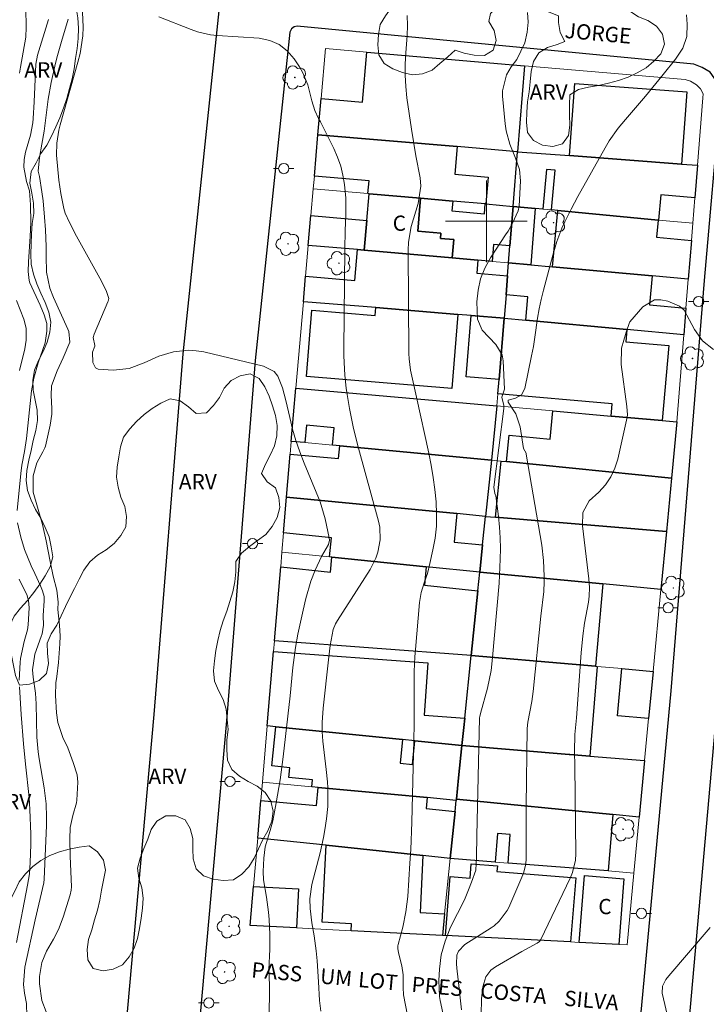
# Model space of a CAD drawing. Units: metres. Extents: x 288407 to 288922, y 1678229 to 1678794.
# Drawn here: x 288654 to 288722, y 1678523 to 1678620 of the extents above; entities that cross this region are included whole.
import ezdxf

# ---------------------------------------------------------------- set-up
doc = ezdxf.new("R2010")
doc.units = ezdxf.units.M
doc.header["$MEASUREMENT"] = 0
for name, color, linetype, lineweight, true_color in [('Arvores_Isoladas', 7, 'Continuous', 18, 0x00ff33), ('Curvas_Intermediarias', 7, 'Continuous', 9, 0x783c14), ('Curvas_Mestras', 7, 'Continuous', 20, 0x783c14), ('Topon_Vegetacao', 7, 'Continuous', 9, 0x00ff33), ('Vegetacao', 7, 'Orla8', 9, 0x00ff33)]:
    doc.layers.add(name, color=color, linetype=linetype, lineweight=lineweight, true_color=true_color)
for name, color, linetype, lineweight in [('Edificacoes', 7, 'Continuous', 30), ('Malha_Coordenadas', 7, 'Continuous', 15), ('Muro_Grade', 8, 'Continuous', 20), ('Pavimentacao_Asfaltica_Mfio', 10, 'Continuous', 30), ('Poste', 7, 'Continuous', 9), ('Topon_de_Vias', 7, 'Continuous', 9), ('Topon_Fundacao_Const_Ruinas', 7, 'Continuous', 9)]:
    doc.layers.add(name, color=color, linetype=linetype, lineweight=lineweight)
doc.styles.add('Arial', font='arial.ttf', dxfattribs={"height": 1.5})
doc.styles.get("Standard").update_dxf_attribs({"font": 'arial.ttf'})
doc.linetypes.add('Orla8', pattern='A,6,-0.5,["V",Standard,S=1,R=0,X=-0.5,Y=-1],-0.5,6,-0.5,["V",Standard,S=1,R=0,X=-0.5,Y=-1],-0.5', length=14)

# ---------------------------------------------------------------- blocks, each defined once
blk = doc.blocks.new('Poste')
at = {"layer": 'Poste'}
for points in [[(-0.5, 0), (-1, 0)], [(0.5, 0), (1, 0)]]:
    blk.add_lwpolyline(points, dxfattribs=at)
blk.add_lwpolyline([(0, 0.5, 1), (0, -0.5, 1)], format="xyb", close=True, dxfattribs=at)
blk = doc.blocks.new('Arvore')
at = {"layer": 'Arvores_Isoladas'}
blk.add_lwpolyline([(-0.718, 0.493, 0.872324), (-0.722, -0.551, 0.862983), (0.284, -0.827, 0.900105), (0.89, 0.029, 0.863155), (0.262, 0.861, 0.882486)], format="xyb", close=True, dxfattribs=at)
blk.add_circle((0, 0), 0.0286, dxfattribs=at)

msp = doc.modelspace()

# ---------------------------------------------------------------- linework, layer by layer
at = {"layer": 'Curvas_Intermediarias', "flags": 128}
for points, elevation in [([(288654.26, 1678614.503), (288654.353, 1678615.117), (288654.857, 1678618.041), (288654.911, 1678619.042), (288654.855, 1678622.707), (288654.877, 1678623.737), (288654.933, 1678624.763), (288655.164, 1678625.731), (288655.52, 1678627.69), (288655.767, 1678629.299), (288655.873, 1678630.428), (288655.848, 1678631.557), (288655.576, 1678633.439), (288655.442, 1678635.11), (288655.522, 1678636.787), (288655.683, 1678637.896), (288656.901, 1678644.563), (288657.089, 1678645.816), (288657.067, 1678645.972), (288656.968, 1678646.099), (288656.109, 1678646.391), (288655.664, 1678646.49), (288653.986, 1678646.803)], 41), ([(288660.369, 1678621.99), (288660.485, 1678619.041), (288660.473, 1678618.173), (288660.198, 1678616.457), (288659.981, 1678615.613), (288658.232, 1678609.451), (288658.102, 1678608.947), (288657.895, 1678607.662), (288657.868, 1678606.493), (288658.095, 1678604.017), (288658.289, 1678602.73), (288658.598, 1678601.265), (288658.742, 1678600.789), (288659.139, 1678599.875), (288659.849, 1678598.547), (288662.288, 1678594.133), (288662.776, 1678593.137), (288662.993, 1678592.445), (288662.95, 1678592.181), (288662.919, 1678592.096), (288661.553, 1678588.937), (288661.476, 1678588.603), (288661.642, 1678587.83), (288661.632, 1678587.771), (288661.405, 1678587.186), (288661.422, 1678586.171), (288661.713, 1678585.647), (288661.966, 1678585.509), (288663.42, 1678585.414), (288664.982, 1678585.586), (288666.453, 1678586.141), (288667.911, 1678586.798), (288669.353, 1678587.221), (288670.828, 1678587.377), (288671.565, 1678587.323), (288672.301, 1678587.201), (288678.166, 1678585.819), (288679.197, 1678585.274), (288679.553, 1678584.828), (288680.022, 1678583.679), (288680.362, 1678582.434), (288680.736, 1678580.771), (288681.016, 1678579.632), (288681.338, 1678578.506), (288681.719, 1678577.398), (288682.14, 1678576.303), (288683.715, 1678572.498), (288684.189, 1678570.831), (288684.588, 1678568.983), (288684.613, 1678568.761), (288684.534, 1678568.322), (288683.839, 1678567.138), (288683.232, 1678565.821), (288682.802, 1678564.728), (288682.31, 1678563.034), (288682.032, 1678561.89), (288681.515, 1678559.54), (288681.29, 1678558.24), (288681.038, 1678556.271), (288680.765, 1678553.483), (288680.088, 1678547.526), (288679.79, 1678545.262), (288679.414, 1678543.009), (288679.077, 1678541.247), (288678.825, 1678540.304), (288678.317, 1678538.697), (288678.182, 1678537.593), (288678.129, 1678536.274), (288678.165, 1678535.478), (288678.46, 1678533.754), (288678.662, 1678532.308), (288678.722, 1678531.581), (288678.776, 1678530.114), (288678.769, 1678528.665), (288678.697, 1678526.65), (288678.747, 1678525.154), (288678.75, 1678524.453), (288678.665, 1678518.354)], 44), ([(288654.03, 1678571.648), (288654.369, 1678575.29), (288654.48, 1678576.103), (288654.745, 1678577.447), (288654.935, 1678578.7), (288655.433, 1678583.403), (288655.643, 1678584.64), (288656.079, 1678586.141), (288656.756, 1678588.094), (288656.93, 1678589.23), (288656.915, 1678589.999), (288656.671, 1678590.834), (288656.275, 1678591.776), (288655.272, 1678593.985), (288655.198, 1678594.206), (288655.114, 1678595.091), (288655.125, 1678596.017), (288655.303, 1678598.496), (288655.368, 1678599.891), (288655.341, 1678601.606), (288655.217, 1678602.99), (288654.934, 1678603.896), (288654.683, 1678605.312), (288654.713, 1678606.054), (288654.773, 1678606.42), (288654.855, 1678606.784), (288655.315, 1678608.452), (288655.565, 1678609.661), (288655.601, 1678610.071), (288655.691, 1678611.719), (288655.841, 1678615.411), (288656.019, 1678616.294), (288657.097, 1678619.768)], 42), ([(288656.867, 1678522.535), (288656.454, 1678523.654), (288656.2, 1678525.287), (288656.197, 1678525.99), (288656.433, 1678527.365), (288656.903, 1678528.461), (288657.589, 1678529.638), (288658.073, 1678530.584), (288658.524, 1678531.806), (288659.201, 1678533.982), (288659.319, 1678534.469), (288659.335, 1678534.767), (288659.213, 1678537.77), (288659.18, 1678539.467), (288659.209, 1678540.594), (288659.469, 1678541.767), (288659.841, 1678543.013), (288659.868, 1678543.273), (288659.965, 1678545.031), (288659.905, 1678545.766), (288659.523, 1678546.951), (288658.982, 1678548.411), (288658.487, 1678549.4), (288658.001, 1678550.898), (288657.888, 1678551.846), (288657.785, 1678553.528), (288657.822, 1678554.756), (288657.917, 1678555.406), (288658.078, 1678556.75), (288658.199, 1678558.601), (288658.233, 1678559.337), (288658.161, 1678560.438), (288657.996, 1678561.949), (288658.025, 1678562.667), (288657.903, 1678563.845), (288657.56, 1678565.227), (288657.241, 1678566.664), (288656.852, 1678568.68), (288656.493, 1678570.293), (288655.574, 1678573.465), (288655.593, 1678575.051), (288655.965, 1678576.343), (288656.522, 1678577.425), (288656.749, 1678577.813), (288656.8, 1678577.953), (288657.255, 1678580.022), (288657.411, 1678581.107), (288657.427, 1678581.654), (288657.361, 1678582.929), (288657.395, 1678583.863), (288657.958, 1678585.336), (288658.531, 1678586.612), (288659.178, 1678588.143), (288659.074, 1678589.215), (288658.995, 1678589.42), (288657.596, 1678592.549), (288657.236, 1678593.446), (288656.889, 1678595.007), (288656.856, 1678596.596), (288656.857, 1678597.54), (288656.787, 1678599.151), (288656.712, 1678600.399), (288656.562, 1678602.018), (288656.454, 1678602.885), (288656.195, 1678604.403), (288656.085, 1678604.905), (288656.226, 1678606.257), (288656.453, 1678607.549), (288656.659, 1678608.845), (288657.074, 1678611.977), (288657.357, 1678613.606), (288657.717, 1678615.22), (288657.918, 1678616.022), (288658.36, 1678617.616), (288659.006, 1678619.806)], 43), ([(288693.088, 1678517.963), (288691.869, 1678524.207), (288691.846, 1678524.91), (288691.85, 1678526.147), (288691.731, 1678527.025), (288691.378, 1678528.32), (288691.321, 1678528.721), (288691.337, 1678528.988), (288691.363, 1678529.12), (288691.799, 1678530.816), (288692.124, 1678532.316), (288692.308, 1678533.839), (288692.513, 1678537.086), (288692.583, 1678538.424), (288692.682, 1678541.103), (288692.903, 1678549.177), (288692.929, 1678550.684), (288692.91, 1678554.425), (288692.923, 1678555.878), (288692.991, 1678557.329), (288693.047, 1678558.053), (288693.464, 1678562.644), (288693.619, 1678563.618), (288693.903, 1678564.562), (288694.219, 1678565.501), (288694.469, 1678566.46), (288694.769, 1678567.802), (288694.972, 1678568.961), (288695.103, 1678570.125), (288695.125, 1678571.296), (288695.07, 1678572.514), (288694.94, 1678573.712), (288694.781, 1678574.905), (288694.579, 1678576.091), (288694.347, 1678577.273), (288693.168, 1678582.757), (288692.572, 1678585.428), (288692.44, 1678586.508), (288692.418, 1678587.053), (288692.346, 1678597.186), (288692.379, 1678597.967), (288692.622, 1678599.5), (288693.302, 1678601.753), (288693.573, 1678603.431), (288693.497, 1678604.275), (288693.101, 1678606.41), (288692.652, 1678609.033), (288692.213, 1678612.113), (288692.105, 1678613.21), (288692.042, 1678614.308), (288692.047, 1678615.407), (288692.098, 1678616.508), (288692.226, 1678618.225), (288692.26, 1678619.201), (288692.232, 1678620.174)], 46), ([(288704.043, 1678620.471), (288704.08, 1678619.516), (288703.99, 1678618.542), (288703.78, 1678617.477), (288702.984, 1678615.873), (288702.422, 1678615.143), (288701.97, 1678614.341), (288701.57, 1678612.772), (288701.578, 1678612.261), (288701.84, 1678609.539), (288701.938, 1678608.862), (288702.285, 1678607.545), (288702.859, 1678606.174), (288703.24, 1678605.089), (288703.355, 1678603.955), (288703.217, 1678601.501), (288703.113, 1678601.028), (288702.555, 1678599.823), (288702.124, 1678599.051), (288701.889, 1678598.676), (288700.416, 1678596.437), (288699.864, 1678595.418), (288699.435, 1678594.361), (288699.19, 1678593.246), (288699.069, 1678592.094), (288699.119, 1678590.419), (288699.59, 1678589.319), (288700.93, 1678587.928), (288701.547, 1678586.9), (288701.653, 1678586.313), (288701.783, 1678583.562), (288701.501, 1678582.771), (288701.719, 1678581.938), (288701.722, 1678581.665), (288700.731, 1678573.953), (288700.832, 1678573.311), (288700.94, 1678573.108), (288701.197, 1678571.069), (288701.3, 1678570.028), (288701.368, 1678568.986), (288701.382, 1678567.943), (288701.361, 1678566.897), (288701.252, 1678564.54), (288700.609, 1678557.265), (288700.459, 1678555.968), (288700.127, 1678554.261), (288699.415, 1678551.781), (288699.35, 1678551.476), (288699.338, 1678551.351), (288699.078, 1678539.778), (288699.045, 1678537.719), (288698.967, 1678536.428), (288698.554, 1678535.252), (288698.257, 1678534.476), (288697.854, 1678533.495), (288696.47, 1678530.831), (288695.958, 1678529.444), (288695.583, 1678528.102), (288695.403, 1678526.72), (288695.343, 1678525.587), (288695.413, 1678524.039), (288695.473, 1678523.631), (288696.407, 1678519.275)], 47), ([(288697.576, 1678522.724), (288697.45, 1678523.613), (288697.347, 1678524.813), (288697.103, 1678526.806), (288697.066, 1678527.23), (288697.112, 1678528.068), (288697.279, 1678528.48), (288697.88, 1678529.122), (288700.481, 1678530.776), (288700.754, 1678530.967), (288701.255, 1678531.4), (288702.041, 1678532.465), (288702.187, 1678532.764), (288703.577, 1678535.961), (288703.647, 1678536.135), (288703.851, 1678536.854), (288703.902, 1678537.412), (288703.909, 1678542.72), (288703.993, 1678550.294), (288704.058, 1678550.902), (288704.449, 1678552.949), (288704.573, 1678553.906), (288705.329, 1678561.3), (288705.616, 1678563.709), (288705.658, 1678564.678), (288705.663, 1678565.232), (288705.61, 1678566.752), (288705.422, 1678568.261), (288703.909, 1678577.187), (288703.887, 1678577.283), (288703.652, 1678577.739), (288703.31, 1678579.871), (288702.883, 1678581.143), (288702.146, 1678582.292), (288702.136, 1678582.422), (288702.147, 1678582.457), (288702.869, 1678582.662), (288703.448, 1678583.005), (288703.763, 1678583.6), (288704.439, 1678586.806), (288704.607, 1678587.725), (288704.753, 1678588.649), (288705.018, 1678590.5), (288705.178, 1678591.42), (288705.375, 1678592.333), (288705.596, 1678593.241), (288706.504, 1678596.671), (288706.897, 1678598.019), (288707.406, 1678599.325), (288707.698, 1678599.952), (288708.309, 1678601.205), (288708.966, 1678602.434), (288711.635, 1678607.211), (288712.032, 1678607.872), (288712.919, 1678609.127), (288713.632, 1678609.977), (288715.599, 1678612.26), (288717.327, 1678614.382), (288718.524, 1678615.906), (288719.243, 1678616.955), (288719.628, 1678618.116), (288719.68, 1678619.321), (288719.605, 1678620.241)], 48), ([(288654.255, 1678585.395), (288654.768, 1678587.502), (288654.912, 1678588.356), (288654.894, 1678589.531), (288654.684, 1678590.409), (288653.959, 1678592.244)], 41), ([(288722.25, 1678587.435), (288721.184, 1678588.282), (288720.39, 1678589.386), (288719.376, 1678591.284), (288718.914, 1678591.698), (288717.786, 1678592.181), (288717.11, 1678592.32), (288716.471, 1678592.299), (288715.34, 1678591.618), (288714.073, 1678590.151), (288714.026, 1678590.073), (288713.708, 1678589.139), (288713.249, 1678587.569), (288713.198, 1678585.965), (288713.778, 1678581.863), (288713.829, 1678581.02), (288713.796, 1678580.811), (288712.894, 1678576.706), (288712.603, 1678575.796), (288712.212, 1678574.944), (288711.671, 1678574.177), (288711.031, 1678573.468), (288710.086, 1678572.601), (288709.464, 1678571.479), (288709.423, 1678570.143), (288710.057, 1678564.973), (288710.117, 1678564.114), (288710.087, 1678563.254), (288710.005, 1678562.687), (288709.616, 1678560.605), (288709.437, 1678559.375), (288709.28, 1678557.723), (288708.829, 1678551.338), (288708.672, 1678549.723), (288708.648, 1678548.046), (288708.654, 1678546.612), (288708.766, 1678538), (288708.735, 1678537.387), (288708.45, 1678536.195), (288708.214, 1678535.628), (288705.325, 1678529.603), (288705.195, 1678529.438), (288704.967, 1678529.272), (288703.486, 1678528.449), (288700.901, 1678526.944), (288700.452, 1678526.616), (288699.933, 1678525.968), (288699.642, 1678524.966), (288699.52, 1678523.789), (288699.494, 1678522.239)], 49), ([(288654.961, 1678522.097), (288654.936, 1678523.336), (288654.744, 1678524.361), (288654.636, 1678525.195), (288654.759, 1678526.904), (288655.779, 1678531.533), (288656.621, 1678535.169), (288656.677, 1678535.529), (288656.887, 1678540.796), (288656.9, 1678541.613), (288656.869, 1678542.929), (288656.683, 1678544.494), (288656.178, 1678547.33), (288656.074, 1678548.013), (288655.958, 1678549.455), (288655.89, 1678552.708), (288655.832, 1678553.743), (288655.604, 1678555.321), (288655.52, 1678556.036), (288655.749, 1678557.569), (288656.387, 1678559.299), (288656.472, 1678559.57), (288656.592, 1678560.408), (288656.586, 1678561.363), (288656.67, 1678562.816), (288656.673, 1678563.222), (288656.511, 1678563.791), (288656.313, 1678564.263), (288655.743, 1678565.477), (288655.405, 1678566.248), (288654.748, 1678567.834), (288654.371, 1678569.032), (288654.071, 1678570.441)], 42), ([(288654.233, 1678555.028), (288654.314, 1678556.766), (288654.346, 1678557.155), (288654.696, 1678558.832), (288655.041, 1678559.957), (288655.099, 1678560.458), (288655.189, 1678562.117), (288655.137, 1678562.85), (288655.048, 1678563.178), (288654.988, 1678563.336), (288654.217, 1678564.941)], 41), ([(288653.953, 1678529.321), (288655.05, 1678534.944), (288655.23, 1678536.064), (288655.299, 1678537.16), (288655.351, 1678538.934), (288655.364, 1678539.947), (288655.279, 1678542.374), (288655.193, 1678543.526), (288654.826, 1678546.788), (288654.628, 1678548.809), (288654.408, 1678551.655), (288654.245, 1678554.37)], 41)]:
    msp.add_lwpolyline(points, dxfattribs=dict(at, elevation=elevation))
at = {"layer": 'Curvas_Mestras', "flags": 128}
for points, elevation in [([(288667.907, 1678620.033), (288671.076, 1678618.784), (288671.695, 1678618.572), (288672.962, 1678618.284), (288673.612, 1678618.207), (288677.745, 1678617.938), (288678.774, 1678617.72), (288679.706, 1678617.336), (288680.492, 1678616.706), (288681.181, 1678615.911), (288681.679, 1678615.128), (288681.999, 1678614.562), (288682.496, 1678613.371), (288682.897, 1678611.797), (288683.205, 1678610.844), (288683.55, 1678610.065), (288683.738, 1678609.744), (288685.056, 1678607.129), (288685.427, 1678606.28), (288685.733, 1678605.412), (288685.943, 1678604.516), (288686.087, 1678603.601), (288686.214, 1678602.256), (288686.235, 1678600.711), (288686.174, 1678599.074), (288686.13, 1678597.294), (288686.045, 1678587.461), (288686.048, 1678586.825), (288686.093, 1678585.554), (288686.134, 1678584.919), (288686.264, 1678583.654), (288686.354, 1678583.024), (288686.585, 1678581.672), (288686.982, 1678579.705), (288687.468, 1678577.758), (288689.426, 1678570.627), (288689.549, 1678570.017), (288689.6, 1678568.79), (288689.378, 1678567.567), (288689.184, 1678566.979), (288688.615, 1678565.874), (288685.404, 1678560.888), (288685.21, 1678560.551), (288684.987, 1678560.011), (288684.693, 1678558.435), (288684.516, 1678557.034), (288684.012, 1678552.273), (288683.919, 1678550.896), (288683.916, 1678549.978), (288683.987, 1678549.062), (288684.316, 1678546.293), (288684.429, 1678545.082), (288684.461, 1678544.475), (288684.479, 1678543.26), (288684.458, 1678542.653), (288684.341, 1678541.445), (288684.181, 1678540.37), (288684.047, 1678539.615), (288683.709, 1678538.118), (288682.909, 1678535.003), (288682.705, 1678533.611), (288682.721, 1678532.668), (288682.904, 1678531.265), (288683.137, 1678529.973), (288683.315, 1678528.501), (288683.404, 1678527.517), (288683.556, 1678525.478), (288683.64, 1678523.632), (288683.763, 1678522.59)], 45), ([(288721.945, 1678530.791), (288717.872, 1678526.068), (288717.581, 1678525.686), (288717.256, 1678525.052), (288717.23, 1678524.369), (288718.464, 1678519.051)], 50)]:
    msp.add_lwpolyline(points, dxfattribs=dict(at, elevation=elevation))
at = {"layer": 'Edificacoes', "flags": 128}
for points in [[(288683.5, 1678608.491), (288683.81, 1678612.036), (288687.873, 1678611.681), (288688.301, 1678616.582), (288703.748, 1678615.244), (288703.064, 1678606.817), (288697.125, 1678607.325)], [(288719.117, 1678605.609), (288708.136, 1678606.435), (288708.669, 1678613.514), (288719.649, 1678612.687)], [(288699.945, 1678601.703), (288699.894, 1678601.707), (288696.698, 1678601.987), (288693.555, 1678602.262), (288688.5, 1678602.705), (288688.397, 1678602.714), (288688.506, 1678603.964), (288683.145, 1678604.432), (288683.5, 1678608.491), (288697.125, 1678607.325), (288696.894, 1678604.618), (288700.171, 1678604.337)], [(288705.523, 1678601.195), (288704.791, 1678601.264), (288702.629, 1678601.468), (288703.064, 1678606.817), (288708.136, 1678606.435), (288719.117, 1678605.609), (288720.689, 1678605.491), (288720.43, 1678602.295), (288717.098, 1678602.609), (288716.863, 1678600.124), (288716.83, 1678600.127), (288707.003, 1678601.055), (288706.377, 1678601.114), (288706.745, 1678605.006), (288705.891, 1678605.087)], [(288688.016, 1678597.17), (288688.271, 1678600.088), (288688.5, 1678602.705), (288693.555, 1678602.262), (288693.271, 1678599.022), (288695.54, 1678598.823), (288695.496, 1678598.323), (288696.816, 1678598.207), (288696.659, 1678596.417)], [(288699.178, 1678596.198), (288696.659, 1678596.417), (288696.816, 1678598.207), (288695.496, 1678598.323), (288695.54, 1678598.823), (288693.271, 1678599.022), (288693.555, 1678602.262), (288696.698, 1678601.987), (288696.614, 1678601.028), (288699.81, 1678600.748), (288699.894, 1678601.707), (288699.945, 1678601.703), (288702.629, 1678601.468), (288702.315, 1678597.601), (288700.704, 1678597.742), (288700.559, 1678596.078)], [(288704.343, 1678595.741), (288702.18, 1678595.937), (288702.315, 1678597.601), (288702.629, 1678601.468), (288704.791, 1678601.264)], [(288688.271, 1678600.088), (288688.016, 1678597.17), (288687.366, 1678597.227), (288682.551, 1678597.646), (288682.807, 1678600.566)], [(288720.092, 1678598.11), (288719.787, 1678594.341), (288716.256, 1678594.661), (288706.483, 1678595.547), (288707.003, 1678601.055), (288716.83, 1678600.127), (288716.67, 1678598.433)], [(288682.287, 1678594.624), (288687.103, 1678594.205), (288687.366, 1678597.227), (288688.016, 1678597.17), (288696.659, 1678596.417), (288699.178, 1678596.198), (288699.068, 1678594.926), (288702.077, 1678594.664), (288701.926, 1678592.806), (288701.739, 1678590.508), (288698.509, 1678590.773), (288697.211, 1678590.88), (288689.177, 1678591.54), (288682.069, 1678592.124)], [(288703.868, 1678590.312), (288704.076, 1678592.611), (288701.926, 1678592.806), (288702.077, 1678594.664), (288702.18, 1678595.937), (288704.343, 1678595.741), (288706.483, 1678595.547), (288716.256, 1678594.661), (288715.997, 1678591.8), (288719.555, 1678591.478), (288719.346, 1678588.888), (288713.777, 1678589.4)], [(288689.177, 1678591.54), (288697.211, 1678590.88), (288696.614, 1678583.609), (288682.373, 1678584.778), (288682.907, 1678591.284), (288689.114, 1678590.774)], [(288698.509, 1678590.773), (288701.739, 1678590.508), (288701.252, 1678584.508), (288698.021, 1678584.77)], [(288713.777, 1678589.4), (288713.67, 1678588.184), (288717.878, 1678587.815), (288717.235, 1678580.483), (288712.238, 1678580.921), (288712.341, 1678582.104), (288701.136, 1678583.088), (288701.252, 1678584.508), (288701.739, 1678590.508), (288703.868, 1678590.312)], [(288682.208, 1678578.311), (288680.886, 1678578.435), (288681.326, 1678583.634), (288701.04, 1678581.904), (288700.492, 1678576.594), (288685.642, 1678577.988), (288684.934, 1678578.055), (288685.094, 1678579.759), (288682.368, 1678580.015)], [(288701.97, 1678576.447), (288702.229, 1678579.041), (288706.249, 1678578.64), (288706.526, 1678581.423), (288712.238, 1678580.921), (288717.235, 1678580.483), (288718.656, 1678580.358), (288718.133, 1678574.834)], [(288680.424, 1678572.978), (288680.781, 1678577.196), (288685.526, 1678576.75), (288685.642, 1678577.988), (288700.492, 1678576.594), (288699.923, 1678571.076), (288697.106, 1678571.35)], [(288701.97, 1678576.447), (288718.133, 1678574.834), (288717.638, 1678569.611), (288700.894, 1678570.995), (288701.443, 1678576.499)], [(288699.637, 1678568.3), (288699.361, 1678565.621), (288694.116, 1678566.153), (288684.867, 1678567.092), (288684.644, 1678567.115), (288684.834, 1678568.984), (288680.127, 1678569.462), (288680.424, 1678572.978), (288697.106, 1678571.35), (288696.835, 1678568.573)], [(288699.637, 1678568.3), (288699.923, 1678571.076), (288700.894, 1678570.995), (288717.638, 1678569.611), (288717.099, 1678563.92), (288711.404, 1678564.466), (288699.361, 1678565.621)], [(288679.844, 1678566.125), (288684.718, 1678565.631), (288684.867, 1678567.092), (288694.116, 1678566.153), (288693.931, 1678564.328), (288699.172, 1678563.796), (288698.519, 1678557.466), (288679.232, 1678558.897)], [(288710.69, 1678556.39), (288708.392, 1678556.594), (288698.519, 1678557.466), (288699.172, 1678563.796), (288699.361, 1678565.621), (288711.404, 1678564.466)], [(288697.885, 1678551.314), (288697.789, 1678550.384), (288697.606, 1678548.614), (288692.982, 1678549.083), (288691.774, 1678549.206), (288679.377, 1678550.463), (288678.526, 1678550.55), (288679.143, 1678557.844), (288694.271, 1678556.721), (288693.892, 1678551.611)], [(288710.864, 1678556.375), (288710.148, 1678547.592), (288708.192, 1678547.751), (288708.1, 1678547.759), (288697.606, 1678548.614), (288697.789, 1678550.384), (288697.885, 1678551.314), (288698.519, 1678557.466), (288708.392, 1678556.594), (288710.69, 1678556.39)], [(288713.266, 1678556.163), (288716.338, 1678555.891), (288715.9, 1678551.267), (288712.857, 1678551.536)], [(288679.377, 1678550.463), (288691.774, 1678549.206), (288691.54, 1678546.904), (288692.749, 1678546.781), (288692.982, 1678549.083), (288697.606, 1678548.614), (288697.282, 1678545.472), (288697.066, 1678543.377), (288697.054, 1678543.256), (288694.196, 1678543.525), (288683.533, 1678544.528), (288682.896, 1678544.588), (288682.964, 1678545.26), (288680.655, 1678545.494), (288680.752, 1678546.455), (288678.989, 1678546.633)], [(288715.511, 1678547.155), (288714.984, 1678541.594), (288712.388, 1678541.852), (288697.066, 1678543.377), (288697.282, 1678545.472), (288697.606, 1678548.614), (288708.1, 1678547.759), (288708.192, 1678547.751), (288710.148, 1678547.592)], [(288677.908, 1678543.252), (288683.364, 1678542.739), (288683.533, 1678544.528), (288694.196, 1678543.525), (288694.094, 1678542.446), (288696.943, 1678542.178), (288696.466, 1678537.56), (288693.784, 1678537.844), (288684.287, 1678538.851), (288677.595, 1678539.56)], [(288700.861, 1678537.212), (288696.466, 1678537.56), (288696.943, 1678542.178), (288697.054, 1678543.256), (288697.066, 1678543.377), (288712.388, 1678541.852), (288711.951, 1678536.333), (288702.126, 1678537.111), (288702.348, 1678539.917), (288701.083, 1678540.017)], [(288686.743, 1678530.476), (288686.777, 1678531.16), (288683.904, 1678531.306), (288684.287, 1678538.851), (288693.784, 1678537.844), (288693.5, 1678532.256), (288695.907, 1678532.134), (288695.689, 1678530.022)], [(288708.259, 1678529.383), (288696.01, 1678530.005), (288696.468, 1678535.796), (288698.408, 1678535.642), (288698.518, 1678537.042), (288701.077, 1678536.84), (288701.033, 1678536.281), (288708.757, 1678535.669)], [(288712.975, 1678529.144), (288709.104, 1678529.34), (288709.622, 1678535.878), (288713.484, 1678535.572)], [(288681.393, 1678530.748), (288676.869, 1678530.978), (288677.193, 1678534.805), (288681.587, 1678534.582)]]:
    msp.add_lwpolyline(points, close=True, dxfattribs=at)
at = {"layer": 'Malha_Coordenadas', "flags": 128}
for points in [[(288700, 1678604), (288700, 1678596)], [(288704, 1678600), (288696, 1678600)]]:
    msp.add_lwpolyline(points, dxfattribs=at)
at = {"layer": 'Muro_Grade', "flags": 128}
for points in [[(288703.748, 1678615.244), (288688.301, 1678616.582), (288684.238, 1678616.934), (288683.81, 1678612.036), (288683.5, 1678608.491)], [(288703.064, 1678606.817), (288703.748, 1678615.244)], [(288703.748, 1678615.244), (288719.48, 1678613.882), (288719.994, 1678613.743), (288720.598, 1678613.372), (288720.975, 1678612.989), (288721.229, 1678612.487), (288721.224, 1678612.109), (288720.689, 1678605.491)], [(288683.036, 1678603.183), (288683.145, 1678604.432), (288683.5, 1678608.491)], [(288683.5, 1678608.491), (288697.125, 1678607.325), (288703.064, 1678606.817)], [(288702.629, 1678601.468), (288703.064, 1678606.817)], [(288720.689, 1678605.491), (288719.117, 1678605.609), (288708.136, 1678606.435), (288703.064, 1678606.817)], [(288720.229, 1678599.806), (288720.43, 1678602.295), (288720.689, 1678605.491)], [(288682.551, 1678597.646), (288682.807, 1678600.566), (288683.036, 1678603.183)], [(288702.629, 1678601.468), (288699.945, 1678601.703), (288699.894, 1678601.707), (288696.698, 1678601.987), (288693.555, 1678602.262), (288688.5, 1678602.705), (288688.397, 1678602.714), (288683.036, 1678603.183)], [(288702.18, 1678595.937), (288702.315, 1678597.601), (288702.629, 1678601.468)], [(288702.629, 1678601.468), (288704.791, 1678601.264), (288705.523, 1678601.195), (288706.377, 1678601.114), (288707.003, 1678601.055), (288716.83, 1678600.127), (288716.863, 1678600.124), (288720.229, 1678599.806)], [(288720.229, 1678599.806), (288720.092, 1678598.11), (288719.787, 1678594.341)], [(288682.069, 1678592.124), (288682.287, 1678594.624), (288682.551, 1678597.646)], [(288702.18, 1678595.937), (288700.559, 1678596.078), (288699.178, 1678596.198), (288696.659, 1678596.417), (288688.016, 1678597.17), (288687.366, 1678597.227), (288682.551, 1678597.646)], [(288701.739, 1678590.508), (288701.926, 1678592.806), (288702.077, 1678594.664), (288702.18, 1678595.937)], [(288702.18, 1678595.937), (288704.343, 1678595.741), (288706.483, 1678595.547), (288716.256, 1678594.661), (288719.787, 1678594.341)], [(288719.346, 1678588.888), (288719.555, 1678591.478), (288719.787, 1678594.341)], [(288681.326, 1678583.634), (288682.069, 1678592.124)], [(288701.739, 1678590.508), (288698.509, 1678590.773), (288697.211, 1678590.88), (288689.177, 1678591.54), (288682.069, 1678592.124)], [(288701.04, 1678581.904), (288701.136, 1678583.088), (288701.252, 1678584.508), (288701.739, 1678590.508)], [(288719.346, 1678588.888), (288713.777, 1678589.4), (288703.868, 1678590.312), (288701.739, 1678590.508)], [(288719.346, 1678588.888), (288718.656, 1678580.358)], [(288681.326, 1678583.634), (288680.886, 1678578.435)], [(288701.04, 1678581.904), (288681.326, 1678583.634)], [(288700.492, 1678576.594), (288701.04, 1678581.904)], [(288718.656, 1678580.358), (288717.235, 1678580.483), (288712.238, 1678580.921), (288706.526, 1678581.423), (288701.04, 1678581.904)], [(288718.133, 1678574.834), (288718.656, 1678580.358)], [(288680.424, 1678572.978), (288680.781, 1678577.196), (288680.886, 1678578.435)], [(288680.886, 1678578.435), (288682.208, 1678578.311), (288684.934, 1678578.055), (288685.642, 1678577.988), (288700.492, 1678576.594)], [(288699.923, 1678571.076), (288700.492, 1678576.594)], [(288718.133, 1678574.834), (288701.97, 1678576.447), (288701.443, 1678576.499), (288700.492, 1678576.594)], [(288717.638, 1678569.611), (288718.133, 1678574.834)], [(288680.424, 1678572.978), (288680.127, 1678569.462), (288679.968, 1678567.589)], [(288680.424, 1678572.978), (288697.106, 1678571.35), (288699.923, 1678571.076)], [(288699.923, 1678571.076), (288699.637, 1678568.3), (288699.361, 1678565.621)], [(288699.923, 1678571.076), (288700.894, 1678570.995), (288717.638, 1678569.611)], [(288717.099, 1678563.92), (288717.638, 1678569.611)], [(288679.232, 1678558.897), (288679.844, 1678566.125), (288679.968, 1678567.589)], [(288699.361, 1678565.621), (288694.116, 1678566.153), (288684.867, 1678567.092), (288684.644, 1678567.115), (288679.968, 1678567.589)], [(288698.519, 1678557.466), (288699.172, 1678563.796), (288699.361, 1678565.621)], [(288699.361, 1678565.621), (288711.404, 1678564.466), (288717.099, 1678563.92)], [(288716.338, 1678555.891), (288717.099, 1678563.92)], [(288679.232, 1678558.897), (288679.143, 1678557.844), (288678.526, 1678550.55)], [(288698.519, 1678557.466), (288679.232, 1678558.897)], [(288698.519, 1678557.466), (288697.885, 1678551.314), (288697.789, 1678550.384), (288697.606, 1678548.614)], [(288698.519, 1678557.466), (288708.392, 1678556.594), (288710.69, 1678556.39), (288710.864, 1678556.375), (288713.266, 1678556.163), (288716.338, 1678555.891)], [(288716.338, 1678555.891), (288715.9, 1678551.267), (288715.511, 1678547.155)], [(288678.526, 1678550.55), (288678.059, 1678545.043)], [(288697.606, 1678548.614), (288692.982, 1678549.083), (288691.774, 1678549.206), (288679.377, 1678550.463), (288678.526, 1678550.55)], [(288697.606, 1678548.614), (288697.282, 1678545.472), (288697.066, 1678543.377)], [(288715.511, 1678547.155), (288710.148, 1678547.592), (288708.192, 1678547.751), (288708.1, 1678547.759), (288697.606, 1678548.614)], [(288714.984, 1678541.594), (288715.511, 1678547.155)], [(288677.595, 1678539.56), (288677.908, 1678543.252), (288678.059, 1678545.043)], [(288678.059, 1678545.043), (288682.896, 1678544.588), (288683.533, 1678544.528), (288694.196, 1678543.525), (288697.054, 1678543.256)], [(288696.466, 1678537.56), (288696.943, 1678542.178), (288697.054, 1678543.256)], [(288697.054, 1678543.256), (288697.066, 1678543.377)], [(288697.066, 1678543.377), (288712.388, 1678541.852), (288714.984, 1678541.594)], [(288714.467, 1678536.134), (288714.984, 1678541.594)], [(288695.689, 1678530.022), (288686.743, 1678530.476), (288681.393, 1678530.748), (288676.869, 1678530.978), (288677.193, 1678534.805), (288677.595, 1678539.56)], [(288696.466, 1678537.56), (288693.784, 1678537.844), (288684.287, 1678538.851), (288677.595, 1678539.56)], [(288695.689, 1678530.022), (288695.907, 1678532.134), (288696.466, 1678537.56)], [(288714.467, 1678536.134), (288711.951, 1678536.333), (288702.126, 1678537.111), (288700.861, 1678537.212), (288696.466, 1678537.56)], [(288714.467, 1678536.134), (288713.801, 1678529.102), (288712.975, 1678529.144), (288709.104, 1678529.34), (288708.259, 1678529.383), (288696.01, 1678530.005), (288695.689, 1678530.022)]]:
    msp.add_lwpolyline(points, dxfattribs=at)
at = {"layer": 'Pavimentacao_Asfaltica_Mfio', "flags": 128}
for points in [[(288644.248, 1678301.684), (288650.828, 1678369.305), (288653.46, 1678400.265), (288657.42, 1678435.98), (288658.705, 1678451.774), (288662.264, 1678493.737), (288667.462, 1678551.654), (288670.281, 1678587.024), (288673.811, 1678620.633), (288676.924, 1678657.656), (288679.436, 1678686.216), (288681.195, 1678704.763)], [(288681.174, 1678619.058), (288680.907, 1678618.871), (288680.726, 1678618.529), (288677.349, 1678586.371), (288674.534, 1678551.055), (288669.334, 1678493.12), (288665.778, 1678451.187), (288664.577, 1678436.433), (288664.636, 1678436.154), (288664.762, 1678435.921), (288665.025, 1678435.75), (288665.32, 1678435.652)], [(288722.99, 1678612.425), (288722.708, 1678613.516), (288721.915, 1678614.615), (288721.137, 1678615.079), (288720.319, 1678615.412), (288681.465, 1678619.129), (288681.174, 1678619.058)], [(288703.706, 1678432.251), (288704.693, 1678432.5), (288705.478, 1678432.777), (288706.078, 1678433.247), (288706.501, 1678433.895), (288706.855, 1678434.836), (288708.772, 1678453.691), (288711.457, 1678483.374), (288714.225, 1678512.345), (288718.104, 1678553.987), (288721.376, 1678594.207), (288722.99, 1678612.425)], [(288728.131, 1678612.52), (288725.459, 1678584.647), (288722.396, 1678550.226), (288716.92, 1678488.741), (288713.149, 1678448.972), (288711.903, 1678434.297), (288711.904, 1678433.82), (288712.019, 1678433.216), (288712.224, 1678432.651), (288712.363, 1678432.294), (288712.671, 1678431.841), (288713.006, 1678431.524), (288713.502, 1678431.359)]]:
    msp.add_lwpolyline(points, dxfattribs=at)
at = {"layer": 'Vegetacao', "flags": 128}
for points in [[(288702.174, 1678622.759), (288701.737, 1678621.859), (288701.101, 1678621.086), (288700.421, 1678620.352), (288700.254, 1678619.572), (288700.758, 1678618.708), (288700.955, 1678617.728), (288700.664, 1678616.77), (288699.808, 1678616.254), (288698.808, 1678616.285), (288697.829, 1678616.49), (288696.957, 1678616.78), (288696.213, 1678616.112), (288695.451, 1678615.464), (288694.677, 1678614.829), (288693.755, 1678614.443), (288692.757, 1678614.368), (288691.783, 1678614.596), (288690.846, 1678614.947), (288689.996, 1678615.475), (288689.448, 1678616.311), (288689.361, 1678617.308), (288689.425, 1678618.306), (288689.588, 1678619.293), (288690.115, 1678620.144), (288690.698, 1678620.957), (288690.923, 1678621.932), (288690.822, 1678622.927), (288690.407, 1678623.837), (288690.052, 1678624.772), (288689.903, 1678625.762), (288690.243, 1678626.702), (288690.724, 1678627.58), (288691.342, 1678628.366), (288692.265, 1678628.753), (288693.259, 1678628.861), (288694.259, 1678628.864), (288695.258, 1678628.809), (288696.244, 1678628.636), (288697.227, 1678628.454), (288698.223, 1678628.355), (288699.22, 1678628.276), (288700.22, 1678628.313), (288701.211, 1678628.45), (288702.19, 1678628.654), (288703.146, 1678628.948), (288704.103, 1678629.242), (288705.101, 1678629.313), (288706.091, 1678629.452), (288707.09, 1678629.505), (288708.089, 1678629.445), (288709.08, 1678629.309), (288710.05, 1678629.066), (288710.999, 1678628.747), (288711.887, 1678628.287), (288712.628, 1678627.615), (288713.322, 1678626.894), (288713.915, 1678626.088), (288714.366, 1678625.195), (288714.49, 1678624.202), (288714.1, 1678623.281), (288713.611, 1678622.408), (288713.488, 1678621.416), (288714.059, 1678620.595), (288714.898, 1678620.049), (288715.828, 1678619.682), (288716.668, 1678619.137), (288717.267, 1678618.336), (288717.451, 1678617.353), (288717.101, 1678616.416), (288716.411, 1678615.691), (288715.659, 1678615.032), (288714.788, 1678614.539), (288713.881, 1678614.117), (288712.933, 1678613.797), (288711.964, 1678613.552), (288710.991, 1678613.315), (288710.006, 1678613.146), (288709.029, 1678612.929), (288708.174, 1678612.41), (288708.131, 1678611.41), (288708.133, 1678610.41), (288708.181, 1678609.41), (288708.06, 1678608.417), (288707.471, 1678607.609), (288706.506, 1678607.345), (288705.512, 1678607.456), (288704.618, 1678607.905), (288704.018, 1678608.705), (288703.921, 1678609.701), (288703.965, 1678610.7), (288704.033, 1678611.699), (288704.195, 1678612.686), (288704.293, 1678613.681), (288704.398, 1678614.676), (288704.62, 1678615.652), (288705.142, 1678616.505), (288705.982, 1678617.047), (288706.943, 1678617.327), (288707.703, 1678617.625), (288707.245, 1678618.515), (288707.067, 1678619.499), (288707.082, 1678620.133), (288706.146, 1678620.487), (288705.345, 1678621.086), (288704.68, 1678621.833), (288703.921, 1678622.486), (288702.994, 1678622.861)], [(288655.261, 1678603.743), (288655.468, 1678602.764), (288655.627, 1678601.776), (288655.648, 1678600.776), (288655.5, 1678599.787), (288655.428, 1678598.789), (288655.392, 1678597.789), (288655.367, 1678596.789), (288655.406, 1678595.789), (288655.629, 1678594.814), (288655.942, 1678593.864), (288656.337, 1678592.945), (288656.755, 1678592.036), (288657.129, 1678591.108), (288657.325, 1678590.127), (288657.211, 1678589.133), (288656.964, 1678588.164), (288656.562, 1678587.248), (288656.113, 1678586.353), (288655.737, 1678585.427), (288655.569, 1678584.441), (288655.594, 1678583.44), (288655.798, 1678582.461), (288655.998, 1678581.481), (288656.03, 1678580.481), (288655.847, 1678579.497), (288655.595, 1678578.529), (288655.382, 1678577.552), (288655.158, 1678576.577), (288654.965, 1678575.595), (288654.89, 1678574.598), (288655.048, 1678573.61), (288655.384, 1678572.667), (288655.826, 1678571.77), (288656.331, 1678570.906), (288656.769, 1678570.007), (288657.148, 1678569.081), (288657.362, 1678568.104), (288657.513, 1678567.115), (288657.258, 1678566.147), (288656.779, 1678565.269), (288656.236, 1678564.429), (288655.643, 1678563.623), (288655.022, 1678562.839), (288654.357, 1678562.092), (288653.742, 1678561.303), (288653.316, 1678560.398), (288653.142, 1678559.413), (288653.292, 1678558.423), (288653.475, 1678557.44), (288653.648, 1678556.455), (288653.86, 1678555.477), (288654.245, 1678554.554), (288655.241, 1678554.649), (288656.176, 1678555.004), (288656.906, 1678555.689), (288657.098, 1678556.671), (288656.997, 1678557.666), (288656.975, 1678558.666), (288657.364, 1678559.588), (288657.908, 1678560.428), (288658.338, 1678561.331), (288658.744, 1678562.245), (288659.176, 1678563.148), (288659.648, 1678564.03), (288660.092, 1678564.926), (288660.54, 1678565.821), (288661.139, 1678566.622), (288661.893, 1678567.28), (288662.743, 1678567.807), (288663.53, 1678568.425), (288664.166, 1678569.197), (288664.658, 1678570.068), (288664.75, 1678571.064), (288664.564, 1678572.047), (288664.177, 1678572.97), (288663.918, 1678573.936), (288663.753, 1678574.923), (288663.826, 1678575.92), (288663.972, 1678576.91), (288664.135, 1678577.897), (288664.455, 1678578.845), (288665.047, 1678579.652), (288665.717, 1678580.394), (288666.452, 1678581.073), (288667.267, 1678581.653), (288668.115, 1678582.183), (288669.027, 1678582.596), (288670.011, 1678582.417), (288670.82, 1678581.828), (288671.57, 1678581.166), (288672.569, 1678581.223), (288673.249, 1678581.956), (288673.864, 1678582.745), (288674.311, 1678583.64), (288674.977, 1678584.386), (288675.863, 1678584.851), (288676.84, 1678585.065), (288677.721, 1678584.591), (288678.296, 1678583.772), (288678.721, 1678582.867), (288679.05, 1678581.922), (288679.332, 1678580.962), (288679.49, 1678579.974), (288679.452, 1678578.975), (288679.248, 1678577.995), (288678.822, 1678577.09), (288678.365, 1678576.2), (288677.956, 1678575.287), (288678.511, 1678574.455), (288679.328, 1678573.876), (288679.66, 1678572.933), (288679.761, 1678571.938), (288679.502, 1678570.971), (288679.012, 1678570.099), (288678.395, 1678569.312), (288677.584, 1678568.726), (288676.773, 1678568.14), (288676.014, 1678567.489), (288675.447, 1678566.665), (288675.456, 1678565.664), (288675.359, 1678564.669), (288675.151, 1678563.69), (288674.878, 1678562.728), (288674.555, 1678561.781), (288674.219, 1678560.839), (288673.908, 1678559.888), (288673.69, 1678558.911), (288673.505, 1678557.928), (288673.346, 1678556.941), (288673.272, 1678555.943), (288673.371, 1678554.947), (288673.754, 1678554.023), (288674.201, 1678553.128), (288674.518, 1678552.18), (288674.603, 1678551.183), (288674.69, 1678550.186), (288674.561, 1678549.194), (288674.576, 1678548.194), (288674.642, 1678547.195), (288675.068, 1678546.29), (288675.813, 1678545.623), (288676.667, 1678545.102), (288677.551, 1678544.634), (288678.332, 1678544.008), (288678.865, 1678543.162), (288679.109, 1678542.192), (288678.983, 1678541.199), (288678.588, 1678540.28), (288678.09, 1678539.412), (288677.661, 1678538.509), (288677.235, 1678537.604), (288676.723, 1678536.744), (288676.037, 1678536.016), (288675.21, 1678535.453), (288674.211, 1678535.406), (288673.218, 1678535.531), (288672.267, 1678535.842), (288671.57, 1678536.559), (288671.278, 1678537.516), (288671.247, 1678538.516), (288671.234, 1678539.516), (288670.989, 1678540.486), (288670.499, 1678541.358), (288669.578, 1678541.747), (288668.577, 1678541.733), (288667.721, 1678541.216), (288667.151, 1678540.394), (288666.832, 1678539.446), (288666.42, 1678538.534), (288666.088, 1678537.59), (288665.824, 1678536.625), (288665.959, 1678535.634), (288666.233, 1678534.672), (288666.382, 1678533.683), (288666.303, 1678532.685), (288666.158, 1678531.696), (288666.019, 1678530.705), (288665.808, 1678529.727), (288665.471, 1678528.785), (288664.997, 1678527.904), (288664.344, 1678527.146), (288663.438, 1678526.722), (288662.453, 1678526.548), (288661.48, 1678526.779), (288660.961, 1678527.634), (288660.882, 1678528.631), (288661.024, 1678529.622), (288661.323, 1678530.576), (288661.596, 1678531.539), (288661.902, 1678532.491), (288662.11, 1678533.47), (288662.289, 1678534.454), (288662.488, 1678535.434), (288662.686, 1678536.415), (288662.467, 1678537.391), (288661.886, 1678538.205), (288661.091, 1678538.813), (288660.1, 1678538.677), (288659.121, 1678538.468), (288658.159, 1678538.194), (288657.219, 1678537.853), (288656.341, 1678537.372), (288655.55, 1678536.761), (288654.854, 1678536.041), (288654.213, 1678535.274), (288653.805, 1678534.361), (288653.344, 1678533.473), (288652.75, 1678532.668), (288652.221, 1678531.819), (288651.708, 1678530.959), (288651.037, 1678530.218), (288650.164, 1678529.73), (288649.239, 1678529.348), (288648.252, 1678529.51), (288647.367, 1678529.977), (288646.62, 1678530.642), (288646.04, 1678531.457), (288645.82, 1678532.433), (288645.941, 1678533.426), (288645.977, 1678534.426), (288645.846, 1678535.418), (288645.634, 1678536.396), (288645.444, 1678537.378), (288645.216, 1678538.352), (288645.086, 1678539.344), (288645.177, 1678540.34), (288645.594, 1678541.25), (288646.152, 1678542.08), (288646.882, 1678542.764), (288647.701, 1678543.338), (288648.639, 1678543.685), (288649.398, 1678544.337), (288649.99, 1678545.144), (288650.281, 1678546.101), (288649.596, 1678546.83), (288648.714, 1678547.302), (288648.047, 1678548.047), (288647.679, 1678548.978), (288647.544, 1678549.969), (288647.5, 1678550.968), (288647.477, 1678551.968), (288647.511, 1678552.968), (288647.652, 1678553.959), (288647.939, 1678554.917), (288648.291, 1678555.854), (288648.58, 1678556.811), (288648.691, 1678557.805), (288648.56, 1678558.797), (288648.395, 1678559.784), (288648.097, 1678560.739), (288647.713, 1678561.663), (288647.251, 1678562.55), (288646.74, 1678563.41), (288646.233, 1678564.272), (288645.793, 1678565.171), (288645.405, 1678566.093), (288645.077, 1678567.038), (288644.83, 1678568.007), (288644.68, 1678568.996), (288644.581, 1678569.992), (288644.536, 1678570.991), (288644.517, 1678571.991), (288644.572, 1678572.99), (288644.699, 1678573.983), (288644.92, 1678574.958), (288645.175, 1678575.926), (288645.393, 1678576.902), (288645.628, 1678577.874), (288645.995, 1678578.805), (288646.439, 1678579.701), (288646.825, 1678580.625), (288647.271, 1678581.52), (288647.829, 1678582.35), (288648.4, 1678583.171), (288648.664, 1678584.136), (288648.701, 1678585.136), (288648.593, 1678586.131), (288648.389, 1678587.11), (288648.149, 1678588.081), (288648.001, 1678589.071), (288647.876, 1678590.063), (288647.825, 1678591.062), (288647.799, 1678592.062), (288647.766, 1678593.062), (288647.754, 1678594.062), (288647.882, 1678595.055), (288648.069, 1678596.037), (288648.365, 1678596.993), (288648.674, 1678597.945), (288648.908, 1678598.917), (288648.94, 1678599.917), (288648.879, 1678600.916), (288648.793, 1678601.912), (288648.726, 1678602.911), (288648.745, 1678603.911), (288648.776, 1678604.911), (288648.785, 1678605.911), (288648.687, 1678606.907), (288648.539, 1678607.896), (288648.401, 1678608.887), (288648.355, 1678609.886), (288648.34, 1678610.886), (288648.362, 1678611.887), (288648.42, 1678612.885), (288648.487, 1678613.883), (288648.631, 1678614.873), (288648.819, 1678615.856), (288649.022, 1678616.836), (288649.256, 1678617.808), (288649.487, 1678618.782), (288649.797, 1678619.733), (288650.183, 1678620.656), (288650.61, 1678621.561), (288651.112, 1678622.426), (288651.747, 1678623.199), (288652.602, 1678623.718), (288653.566, 1678623.986), (288654.561, 1678624.093), (288655.56, 1678624.139), (288656.559, 1678624.092), (288657.544, 1678623.917), (288658.481, 1678623.566), (288659.085, 1678622.769), (288659.551, 1678621.883), (288659.8, 1678620.914), (288659.953, 1678619.926), (288660.035, 1678618.929), (288659.996, 1678617.929), (288659.9, 1678616.933), (288659.741, 1678615.946), (288659.593, 1678614.956), (288659.398, 1678613.975), (288659.149, 1678613.006), (288658.893, 1678612.039), (288658.574, 1678611.091), (288658.218, 1678610.156), (288657.806, 1678609.245), (288657.387, 1678608.336), (288656.922, 1678607.45), (288656.338, 1678606.638), (288655.889, 1678605.744), (288655.402, 1678604.87)]]:
    msp.add_lwpolyline(points, close=True, dxfattribs=at)

# ---------------------------------------------------------------- block references
at = {"layer": 'Arvores_Isoladas'}
for p in [(288681.233, 1678614.104), (288706.589, 1678599.87), (288680.559, 1678597.804), (288685.56, 1678595.887), (288720.202, 1678586.568), (288718.321, 1678564.069), (288713.395, 1678540.424), (288674.785, 1678530.912), (288674.349, 1678526.439)]:
    msp.add_blockref('Arvore', p, dxfattribs=at)
at = {"layer": 'Poste'}
for p in [(288680.145, 1678605.168), (288720.804, 1678592.138), (288677.091, 1678568.413), (288717.81, 1678562.129), (288674.875, 1678545.114), (288715.195, 1678532.181), (288672.805, 1678523.401)]:
    msp.add_blockref('Poste', p, dxfattribs=at)

# ---------------------------------------------------------------- texts
at = {"layer": 'Topon_de_Vias', "style": 'Arial'}
for s, rotation, p in [('JORGE', 354.91593, (288707.634, 1678617.976)), ('PASS', 354.82767, (288676.928, 1678525.917)), ('UM', 354.82767, (288683.653, 1678525.309)), ('LOT', 354.82767, (288687.389, 1678524.971)), ('PRES', 354.82767, (288692.62, 1678524.497)), ('COSTA', 354.82767, (288699.345, 1678523.888)), ('SILVA', 354.82767, (288707.565, 1678523.144))]:
    msp.add_text(s, height=1.5, rotation=rotation, dxfattribs=at).set_placement(p)
at = {"layer": 'Topon_Fundacao_Const_Ruinas', "style": 'Arial'}
for p in [(288690.817, 1678599.064), (288710.966, 1678532.095)]:
    msp.add_text('C', height=1.5, dxfattribs=at).set_placement(p)
at = {"layer": 'Topon_Vegetacao', "style": 'Arial'}
for p in [(288654.726, 1678614.091), (288704.244, 1678611.925), (288669.865, 1678573.74), (288666.885, 1678544.868), (288651.683, 1678542.387)]:
    msp.add_text('ARV', height=1.5, dxfattribs=at).set_placement(p)

doc.saveas('drawing.dxf')
